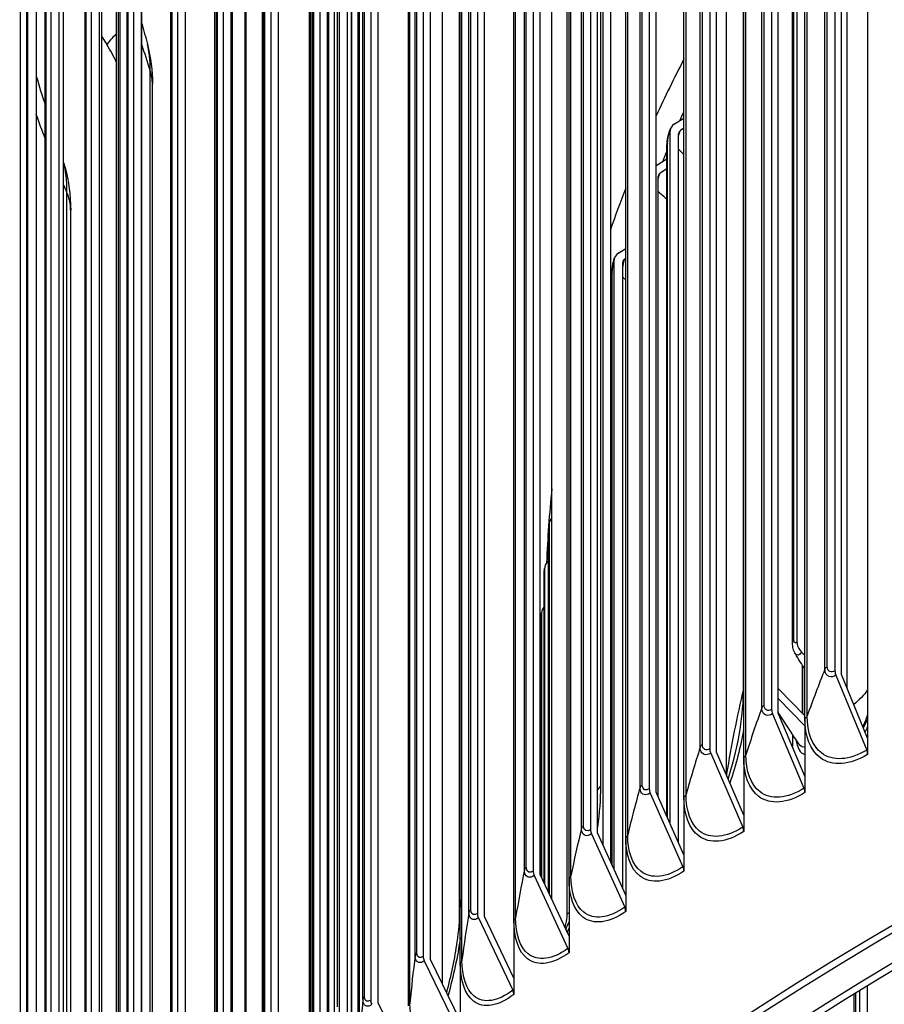
# Model space of a CAD drawing. Units: inches. Extents: x -62.5 to 34.4, y -12.5 to 43.5.
# Drawn here: x -45.5 to -43.1, y 31.1 to 33.8 of the extents above; entities that cross this region are included whole.
import ezdxf

# ---------------------------------------------------------------- set-up
doc = ezdxf.new("R2010")
doc.units = ezdxf.units.IN
doc.header["$MEASUREMENT"] = 0
doc.layers.add('Visible (ANSI)', color=7, linetype='Continuous')
doc.layers.add('Visible Narrow (ANSI)', color=7, linetype='Continuous')

msp = doc.modelspace()

# ---------------------------------------------------------------- linework, layer by layer
at = {"layer": 'Visible (ANSI)'}
for p, q in [((-43.14796, 36.25552), (-43.14796, 31.85482)), ((-43.23778, 36.17126), (-43.23778, 32.03979)), ((-43.21985, 32.02974), (-43.21985, 36.16121)), ((-43.41207, 36.06536), (-43.41207, 31.93389)), ((-43.39376, 31.92406), (-43.39376, 36.05553)), ((-43.32037, 31.90917), (-43.32037, 35.99165)), ((-43.58232, 35.95729), (-43.58232, 31.82582)), ((-43.56364, 31.81622), (-43.56364, 35.9477)), ((-43.48879, 31.80226), (-43.48879, 35.88474)), ((-43.74845, 35.84711), (-43.74845, 31.71564)), ((-43.72942, 31.70628), (-43.72942, 35.83775)), ((-43.65313, 31.69327), (-43.65313, 35.77575)), ((-43.9104, 35.73487), (-43.9104, 31.60339)), ((-43.89101, 31.59428), (-43.89101, 35.72575)), ((-43.87526, 31.55957), (-43.87526, 35.70808)), ((-43.85553, 35.65591), (-43.85553, 31.5161)), ((-43.81333, 31.58223), (-43.81333, 35.66471)), ((-44.06807, 35.62061), (-44.06807, 31.48914)), ((-44.04835, 31.48027), (-44.04835, 35.61174)), ((-43.96931, 31.46921), (-43.96931, 35.55169)), ((-44.2214, 35.50441), (-44.2214, 31.37293)), ((-44.20135, 31.36431), (-44.20135, 35.49579)), ((-44.12098, 31.35425), (-44.12098, 35.43674)), ((-44.37031, 35.3863), (-44.37031, 31.25483)), ((-44.34994, 31.24646), (-44.34994, 35.37793)), ((-44.26829, 31.23742), (-44.26829, 35.3199)), ((-44.51473, 35.26635), (-44.51473, 31.13488)), ((-44.49405, 31.12677), (-44.49405, 35.25824)), ((-44.41116, 31.11876), (-44.41116, 35.20125)), ((-44.6546, 35.14462), (-44.6546, 31.01315)), ((-44.63362, 31.0053), (-44.63362, 35.13677)), ((-44.60073, 30.94035), (-44.60073, 35.10256)), ((-44.54952, 30.99834), (-44.54952, 35.08082)), ((-44.57941, 35.05172), (-44.57941, 30.89824)), ((-44.78985, 35.02115), (-44.78985, 30.88968)), ((-44.76858, 30.8821), (-44.76858, 35.01357)), ((-44.68332, 30.87621), (-44.68332, 34.95869)), ((-44.80991, 30.83988), (-44.80991, 34.92236)), ((-44.92041, 34.89602), (-44.92041, 30.76455)), ((-44.89886, 30.75723), (-44.89886, 34.88871)), ((-44.93924, 30.7665), (-44.93924, 34.84898)), ((-44.01626, 31.41119), (-44.01626, 34.86769)), ((-44.81247, 30.75242), (-44.81247, 34.8349)), ((-45.04622, 34.76928), (-45.04622, 30.6378)), ((-45.0244, 30.63076), (-45.0244, 34.76224)), ((-44.2708, 31.34996), (-44.2708, 34.75175)), ((-45.06421, 30.63984), (-45.06421, 34.72233)), ((-44.89622, 34.73301), (-44.89622, 30.75223)), ((-45.16723, 34.64098), (-45.16723, 30.50951)), ((-45.14514, 30.50274), (-45.14514, 34.63422)), ((-45.18437, 30.51165), (-45.18437, 34.59413)), ((-44.61439, 31.10114), (-44.61439, 34.57125)), ((-45.28337, 34.51119), (-45.28337, 30.37972)), ((-45.26104, 30.37324), (-45.26104, 34.50471)), ((-45.29967, 30.38197), (-45.29967, 34.46445)), ((-45.20425, 30.27135), (-45.20425, 34.45397)), ((-45.14384, 30.50036), (-45.14384, 34.46075)), ((-45.39459, 34.37998), (-45.39459, 30.24851)), ((-45.37202, 30.2423), (-45.37202, 34.37378)), ((-45.41005, 30.25087), (-45.41005, 34.33336)), ((-45.2541, 30.3608), (-45.2541, 34.33066)), ((-44.56625, 30.87227), (-44.56625, 34.31989)), ((-45.47804, 30.11001), (-45.47804, 34.24148)), ((-45.35944, 30.22013), (-45.35944, 34.19922)), ((-45.45784, 30.07502), (-45.45784, 34.10747)), ((-43.3424, 34.09595), (-43.3424, 32.12003)), ((-45.45979, 30.0784), (-45.45979, 34.06649)), ((-45.43463, 34.06737), (-45.43463, 30.03481)), ((-43.35447, 32.11671), (-43.35447, 34.05589)), ((-44.85683, 30.67748), (-44.85683, 33.9907)), ((-45.21406, 30.45501), (-45.21406, 33.92512)), ((-44.94375, 30.61705), (-44.94375, 33.93466)), ((-45.2541, 33.78363), (-45.24025, 33.76187)), ((-45.11499, 30.44764), (-45.11499, 33.65268)), ((-43.67878, 33.54383), (-43.65313, 33.55923)), ((-43.692, 33.52075), (-43.692, 31.62186)), ((-43.66797, 31.56765), (-43.66797, 33.51676)), ((-43.65313, 33.53174), (-43.66268, 33.526)), ((-43.69994, 31.63977), (-43.69994, 33.48287)), ((-43.72942, 33.42959), (-43.69994, 33.44758)), ((-43.69994, 33.42008), (-43.71848, 33.40877)), ((-43.72381, 31.69363), (-43.72381, 33.39946)), ((-45.33992, 30.18573), (-45.33992, 33.30688)), ((-43.83233, 33.18941), (-43.81333, 33.20138)), ((-43.84579, 33.16579), (-43.84579, 31.49463)), ((-43.81333, 33.17388), (-43.81595, 33.17223)), ((-43.82134, 31.44077), (-43.82134, 33.16278)), ((-43.85147, 31.50716), (-43.85147, 33.12936)), ((-43.85553, 33.08185), (-43.85147, 33.08445)), ((-43.85147, 33.05696), (-43.85553, 33.05436)), ((-44.02405, 32.44174), (-44.02405, 31.42796)), ((-44.02577, 31.43167), (-44.02577, 32.40845)), ((-44.0368, 32.31998), (-44.0368, 31.45541)), ((-44.03794, 31.45785), (-44.03794, 32.28724)), ((-44.04468, 32.19808), (-44.04468, 31.47236)), ((-44.04525, 31.4736), (-44.04525, 32.16591)), ((-43.3297, 32.0917), (-43.32037, 32.082)), ((-44.04767, 32.07611), (-44.04767, 31.47882)), ((-44.04771, 31.47889), (-44.04771, 32.0445)), ((-43.32167, 31.91784), (-43.32167, 32.04581)), ((-43.23518, 32.02773), (-43.15057, 31.82187)), ((-43.14796, 31.85482), (-43.21985, 32.02974)), ((-43.32037, 31.91652), (-43.39307, 31.99039)), ((-43.39376, 31.9636), (-43.32037, 31.88902)), ((-43.4094, 31.92186), (-43.32303, 31.71707)), ((-43.32037, 31.75006), (-43.39376, 31.92406)), ((-43.39111, 31.91778), (-43.39111, 31.9212)), ((-43.32037, 31.90917), (-43.32037, 31.75006)), ((-43.35508, 31.86599), (-43.35508, 31.83235)), ((-43.14796, 31.85482), (-43.14796, 31.80981)), ((-43.5796, 31.81382), (-43.4915, 31.61013)), ((-43.48879, 31.64316), (-43.56364, 31.81622)), ((-43.48879, 31.80226), (-43.48879, 31.64316)), ((-43.52876, 31.7516), (-43.52876, 31.7516)), ((-43.32037, 31.75006), (-43.32037, 31.70504)), ((-43.74568, 31.70367), (-43.6559, 31.5011)), ((-43.65313, 31.53416), (-43.72942, 31.70628)), ((-43.65313, 31.69327), (-43.65313, 31.53416)), ((-43.48879, 31.64316), (-43.48879, 31.59814)), ((-43.81333, 31.42313), (-43.89101, 31.59428)), ((-43.90758, 31.59146), (-43.81615, 31.39003)), ((-43.81333, 31.58223), (-43.81333, 31.42313)), ((-43.65313, 31.53416), (-43.65313, 31.48914)), ((-44.0652, 31.47725), (-43.97218, 31.27698)), ((-43.96931, 31.3101), (-44.04835, 31.48027)), ((-43.96931, 31.46921), (-43.96931, 31.3101)), ((-43.81333, 31.42313), (-43.81333, 31.37811)), ((-44.21848, 31.36108), (-44.1239, 31.16199)), ((-44.12098, 31.19515), (-44.20135, 31.36431)), ((-44.12098, 31.35425), (-44.12098, 31.19515)), ((-43.96931, 31.3101), (-43.96931, 31.26508)), ((-44.36735, 31.24301), (-44.27126, 31.04512)), ((-44.26829, 31.07832), (-44.34994, 31.24646)), ((-44.26829, 31.23742), (-44.26829, 31.07832)), ((-44.12098, 31.19515), (-44.12098, 31.15013)), ((-43.14816, 29.8873), (-43.14816, 31.17418)), ((-43.1846, 29.88935), (-43.1846, 31.1518)), ((-43.17077, 31.16032), (-43.17077, 29.89346)), ((-44.41116, 30.95966), (-44.49405, 31.12677))]:
    msp.add_line(p, q, dxfattribs=at)
for centre, major_axis, ratio, start_param, end_param in [((-34.89771, 31.68652), (-11.53094, 0), 0.5773503, 3.4074199, 6.0149718), ((-34.89771, 26.67408), (-11.375, 0), 0.5773503, 2.594281, 7.0651956), ((-34.89771, 26.67408), (-11.35, 0), 0.5773503, 2.594281, 7.0587181), ((-45.49188, 33.67484), (0.26638, -0.18472), 0.7580054, 0.8785361, 1.0645676), ((-43.65193, 33.5141), (-0.03733, 0.01857), 0.7847555, 5.8187617, 6.6554601), ((-43.65193, 33.5141), (-0.01495, 0.00744), 0.7847555, 5.8187617, 6.6554601), ((-43.70767, 33.39701), (-0.0152, 0.00691), 0.7897517, 5.7911519, 6.6278504), ((-43.80501, 33.16077), (-0.0391, 0.01447), 0.7984783, 5.7337742, 6.5704726), ((-43.80501, 33.16077), (-0.01566, 0.00579), 0.7984783, 5.7337742, 6.5704726), ((-43.98247, 32.44001), (-0.04137, 0.00516), 0.8143856, 5.7624027, 6.3844659), ((-43.99516, 32.3188), (-0.04154, 0.00352), 0.8155233, 5.6072542, 6.3521082), ((-44.003, 32.19746), (-0.04165, 0.00186), 0.8162261, 5.742893, 6.3195686), ((-43.30393, 32.11077), (0.03379, -0.02442), 0.7535592, 3.6401788, 4.4768773), ((-44.00598, 32.07604), (-0.04169, 0.00019), 0.8164937, 5.9440827, 6.2869324), ((-43.21985, 32.02974), (0.01278, -0.02149), 0.5857658, 3.91954, 4.4656572), ((-43.38265, 31.99816), (-0.01383, 0.00935), 0.7606164, 1.2503061, 1.3116308), ((-43.39376, 31.92406), (0.01319, -0.02124), 0.5980066, 3.9080892, 4.4542065), ((-43.56364, 31.81622), (0.01361, -0.02097), 0.6099641, 3.8961382, 4.4422554), ((-43.1659, 31.81986), (0.01278, -0.02149), 0.5857658, 0.7779473, 1.3240646), ((-43.72942, 31.70628), (0.01403, -0.02069), 0.6216326, 3.8836706, 4.4297878), ((-43.33868, 31.71487), (0.01319, -0.02124), 0.5980066, 0.7664966, 1.3126138), ((-43.89101, 31.59428), (0.01446, -0.0204), 0.6330067, 3.8706697, 4.4167869), ((-43.50746, 31.60773), (0.01361, -0.02097), 0.6099641, 0.7545456, 1.3006628), ((-44.04835, 31.48027), (0.01488, -0.02009), 0.6440809, 3.8571187, 4.4032359), ((-43.67217, 31.4985), (0.01403, -0.02069), 0.6216326, 0.7420779, 1.2881952), ((-43.83271, 31.38722), (0.01445, -0.0204), 0.6330067, 0.729077, 1.2751943), ((-34.89771, 26.67408), (-11.5, 0), 0.5773503, 5.4995324, 7.0980893), ((-44.20135, 31.36431), (0.01532, -0.01976), 0.6548499, 3.8430006, 4.3891178), ((-34.89771, 26.67408), (-11.475, 0), 0.5773503, 5.4995324, 7.0914395), ((-43.98903, 31.27396), (0.01488, -0.02009), 0.6440809, 0.715526, 1.2616433), ((-44.34994, 31.24646), (0.01575, -0.01941), 0.6653088, 3.8282982, 4.3744154), ((-44.14103, 31.15875), (0.01532, -0.01976), 0.6548499, 0.7014079, 1.2475251), ((-44.49405, 31.12677), (0.01619, -0.01905), 0.6754525, 3.8129947, 4.3591119)]:
    msp.add_ellipse(centre, major_axis=major_axis, ratio=ratio, start_param=start_param, end_param=end_param, dxfattribs=at)
for points, knots in [([(-46.42406, 32.31325), (-46.39272, 32.96), (-46.19955, 33.60329), (-45.47192, 34.89442), (-44.90225, 35.53492), (-43.71821, 36.46671), (-43.19833, 36.79975), (-42.62691, 37.09921)], [2.39641697, 2.39641697, 2.39641697, 2.39641697, 2.68301962, 2.68301962, 3.0014029, 3.0014029, 3.20220092, 3.20220092, 3.20220092, 3.20220092]), ([(-43.69994, 33.48287), (-43.69994, 33.48629), (-43.69976, 33.48982), (-43.69888, 33.49923), (-43.6979, 33.50536), (-43.69556, 33.51565), (-43.69432, 33.52005), (-43.6918, 33.5271), (-43.69062, 33.52993), (-43.68926, 33.53267)], [0, 0, 0, 0, 0.02798913, 0.02798913, 0.0734773, 0.0734773, 0.10968079, 0.10968079, 0.13552809, 0.13552809, 0.13552809, 0.13552809]), ([(-45.35944, 33.43747), (-45.3476, 33.40049), (-45.3415, 33.3618), (-45.34001, 33.31798), (-45.33992, 33.31244), (-45.33992, 33.30688)], [0.00942258, 0.00942258, 0.00942258, 0.00942258, 0.30865341, 0.30865341, 0.35196002, 0.35196002, 0.35196002, 0.35196002]), ([(-43.85147, 33.12936), (-43.85147, 33.13221), (-43.85137, 33.13517), (-43.85084, 33.1432), (-43.85024, 33.1485), (-43.84881, 33.15756), (-43.84804, 33.1615), (-43.84628, 33.16869), (-43.84531, 33.172), (-43.84412, 33.17523)], [0, 0, 0, 0, 0.02373209, 0.02373209, 0.06292045, 0.06292045, 0.09446116, 0.09446116, 0.12450436, 0.12450436, 0.12450436, 0.12450436]), ([(-44.02577, 32.40845), (-44.02577, 32.41147), (-44.02572, 32.41485), (-44.02553, 32.42134), (-44.0254, 32.42453), (-44.0251, 32.43047), (-44.02492, 32.43331), (-44.02452, 32.43872), (-44.02428, 32.4413), (-44.02396, 32.44417), (-44.0239, 32.44467), (-44.02384, 32.44517)], [0, 0, 0, 0, 0.02667798, 0.02667798, 0.05028085, 0.05028085, 0.07264977, 0.07264977, 0.09646661, 0.09646661, 0.10162147, 0.10162147, 0.10162147, 0.10162147]), ([(-44.03794, 32.28724), (-44.03794, 32.28987), (-44.03791, 32.29282), (-44.0378, 32.29864), (-44.03773, 32.30156), (-44.03755, 32.30712), (-44.03744, 32.30982), (-44.0372, 32.31491), (-44.03707, 32.31733), (-44.03685, 32.32048), (-44.03678, 32.32142), (-44.0367, 32.32232)], [0, 0, 0, 0, 0.023616222, 0.023616222, 0.045325212, 0.045325212, 0.066261054, 0.066261054, 0.088022296, 0.088022296, 0.097852757, 0.097852757, 0.097852757, 0.097852757]), ([(-44.04525, 32.16591), (-44.04525, 32.16818), (-44.04524, 32.17075), (-44.04519, 32.17592), (-44.04516, 32.17858), (-44.04508, 32.18373), (-44.04504, 32.18629), (-44.04493, 32.19109), (-44.04486, 32.19339), (-44.04475, 32.19683), (-44.0447, 32.19813), (-44.04465, 32.19932)], [0, 0, 0, 0, 0.020823199, 0.020823199, 0.040650504, 0.040650504, 0.06019409, 0.06019409, 0.080220083, 0.080220083, 0.094114626, 0.094114626, 0.094114626, 0.094114626]), ([(-43.34678, 32.08663), (-43.34942, 32.09094), (-43.35133, 32.09567), (-43.35391, 32.10575), (-43.35447, 32.1112), (-43.35447, 32.11671)], [0, 0, 0, 0, 0.039588627, 0.039588627, 0.083853278, 0.083853278, 0.083853278, 0.083853278]), ([(-44.30574, 31.15544), (-44.29288, 31.20282), (-44.28304, 31.25005), (-44.27266, 31.32462), (-44.27004, 31.35367), (-44.26899, 31.38125)], [1.48482581, 1.48482581, 1.48482581, 1.48482581, 1.86626656, 1.86626656, 2.12068791, 2.12068791, 2.12068791, 2.12068791])]:
    msp.add_open_spline(points, degree=3, knots=knots, dxfattribs=at)
for points in [[(-45.14384, 33.82029), (-45.13897, 33.80134), (-45.13399, 33.78223), (-45.12888, 33.76297)], [(-45.12888, 33.76297), (-45.11934, 33.72698), (-45.11499, 33.68968), (-45.11499, 33.65268)], [(-45.43463, 33.6751), (-45.42666, 33.64863), (-45.41847, 33.62189), (-45.41005, 33.5949)], [(-43.66408, 33.55265), (-43.66047, 33.56089), (-43.65682, 33.56913), (-43.65313, 33.57736)], [(-43.71076, 33.44098), (-43.7072, 33.44994), (-43.70359, 33.4589), (-43.69994, 33.46786)], [(-43.32037, 32.04371), (-43.32923, 32.05804), (-43.33804, 32.07234), (-43.34678, 32.08663)], [(-44.04771, 32.04451), (-44.04771, 32.05413), (-44.04771, 32.06918), (-44.04767, 32.07611)], [(-43.3375, 31.8393), (-43.35646, 31.86801), (-43.37522, 31.89667), (-43.39376, 31.92528)], [(-43.53167, 31.7423), (-43.53068, 31.7454), (-43.52971, 31.7485), (-43.52876, 31.7516)], [(-43.97802, 31.32885), (-43.97505, 31.33592), (-43.97214, 31.34303), (-43.96931, 31.35015)]]:
    msp.add_open_spline(points, degree=3, dxfattribs=at)
at = {"layer": 'Visible Narrow (ANSI)'}
for p, q in [((-43.26542, 32.04478), (-43.26542, 36.12726)), ((-43.25891, 32.05169), (-43.25891, 36.13418)), ((-43.43896, 31.93853), (-43.43896, 36.02101)), ((-43.43271, 31.94553), (-43.43271, 36.02801)), ((-43.31417, 31.91609), (-43.31417, 35.99857)), ((-43.60845, 31.83013), (-43.60845, 35.91261)), ((-43.60247, 31.8372), (-43.60247, 35.91969)), ((-43.48285, 31.80926), (-43.48285, 35.89175)), ((-43.77382, 31.71962), (-43.77382, 35.80211)), ((-43.76811, 31.72677), (-43.76811, 35.80925)), ((-43.64746, 31.70034), (-43.64746, 35.78282)), ((-43.93498, 31.60706), (-43.93498, 35.68955)), ((-43.92954, 31.61428), (-43.92954, 35.69677)), ((-43.80793, 31.58937), (-43.80793, 35.67186)), ((-44.09187, 31.49251), (-44.09187, 35.57499)), ((-44.0867, 31.49979), (-44.0867, 35.58228)), ((-43.96418, 31.47642), (-43.96418, 35.5589)), ((-44.2395, 31.38336), (-44.2395, 35.46584)), ((-44.24439, 31.37601), (-44.24439, 35.45849)), ((-44.11613, 31.36153), (-44.11613, 35.44401)), ((-43.48941, 31.99149), (-43.48941, 35.4616)), ((-43.20464, 31.99273), (-43.20464, 35.40461)), ((-44.39249, 31.25762), (-44.39249, 35.3401)), ((-44.38788, 31.26503), (-44.38788, 35.34751)), ((-44.26371, 31.24475), (-44.26371, 35.32724)), ((-44.53176, 31.14486), (-44.53176, 35.22734)), ((-43.53588, 31.75654), (-43.53588, 35.22665)), ((-44.53609, 31.1374), (-44.53609, 35.21988)), ((-44.40686, 31.12615), (-44.40686, 35.20864)), ((-43.88274, 35.19221), (-43.88274, 31.7221)), ((-44.67513, 31.0154), (-44.67513, 35.09788)), ((-44.67108, 31.02291), (-44.67108, 35.1054)), ((-44.5455, 31.00578), (-44.5455, 35.08826)), ((-44.80577, 30.89925), (-44.80577, 34.98173)), ((-44.80953, 30.89168), (-44.80953, 34.97417)), ((-44.67957, 30.8837), (-44.67957, 34.96618)), ((-44.26845, 31.40925), (-44.26845, 34.87936)), ((-44.93576, 30.77392), (-44.93576, 34.8564)), ((-43.97442, 31.37102), (-43.97442, 34.84113)), ((-45.061, 30.64698), (-45.061, 34.72947)), ((-45.18142, 30.51851), (-45.18142, 34.60099)), ((-44.60709, 34.58625), (-44.60709, 31.11614)), ((-44.31708, 31.1788), (-44.31708, 34.5416)), ((-45.29698, 30.38855), (-45.29698, 34.47103)), ((-45.14399, 30.50064), (-45.14399, 34.46301)), ((-45.4076, 30.25716), (-45.4076, 34.33965)), ((-45.25435, 30.36124), (-45.25435, 34.33355)), ((-44.56722, 30.87418), (-44.56722, 34.33492)), ((-44.63013, 30.9984), (-44.63013, 34.23145)), ((-45.35981, 30.22078), (-45.35981, 34.20273)), ((-45.4603, 30.07929), (-45.4603, 34.07063)), ((-43.3512, 32.12619), (-43.3512, 34.06537)), ((-44.8598, 30.68313), (-44.8598, 34.017)), ((-45.2094, 33.93728), (-45.2094, 30.46717)), ((-45.12106, 30.45873), (-45.12106, 33.69011)), ((-43.6983, 31.63607), (-43.6983, 33.48966)), ((-45.35016, 30.20378), (-45.35016, 33.35528)), ((-43.85055, 31.50512), (-43.85055, 33.13448)), ((-44.02567, 31.43144), (-44.02567, 32.41017)), ((-44.03789, 31.45775), (-44.03789, 32.28839)), ((-44.04524, 31.47357), (-44.04524, 32.16648)), ((-43.32738, 31.92364), (-43.32738, 32.05505)), ((-44.04771, 31.47889), (-44.04771, 32.04451)), ((-43.18053, 29.89987), (-43.18053, 31.15431))]:
    msp.add_line(p, q, dxfattribs=at)
for centre, major_axis, start_param, end_param in [((-34.89771, 32.12387), (-11.53094, 0), 3.1685281, 6.254719), ((-34.89771, 32.21625), (-9.13584, 0), 5.9935927, 6.0244351), ((-34.89771, 32.21625), (-9.13584, 0), 6.0631763, 6.0854533), ((-34.89771, 32.21625), (-9.13584, 0), 6.2216602, 6.2603027)]:
    msp.add_ellipse(centre, major_axis=major_axis, ratio=0.5773503, start_param=start_param, end_param=end_param, dxfattribs=at)
for points in [[(-45.21407, 33.79076), (-45.22263, 33.78423), (-45.23147, 33.77453), (-45.24025, 33.76187)], [(-45.12106, 33.69011), (-45.12889, 33.71412), (-45.13649, 33.73821), (-45.14384, 33.76238)], [(-45.12106, 33.69011), (-45.12106, 33.71866), (-45.12387, 33.74334), (-45.12902, 33.7627)], [(-45.11505, 33.65269), (-45.11503, 33.6652), (-45.11702, 33.67774), (-45.12106, 33.69011)], [(-45.41005, 33.50328), (-45.41844, 33.52529), (-45.42664, 33.54736), (-45.43463, 33.56951)], [(-43.6983, 33.48966), (-43.6983, 33.49928), (-43.69532, 33.51409), (-43.692, 33.52075)], [(-43.6983, 33.48966), (-43.69939, 33.48745), (-43.69991, 33.48516), (-43.6999, 33.48287)], [(-43.65313, 33.45994), (-43.65809, 33.46453), (-43.66304, 33.46912), (-43.66797, 33.47373)], [(-45.35016, 33.35528), (-45.35016, 33.38874), (-45.35352, 33.41677), (-45.35955, 33.43707)], [(-45.35016, 33.35528), (-45.35328, 33.36255), (-45.35637, 33.36983), (-45.35944, 33.37711)], [(-45.34001, 33.30689), (-45.33999, 33.32312), (-45.34337, 33.3394), (-45.35016, 33.35528)], [(-43.69994, 33.33627), (-43.70792, 33.34326), (-43.71588, 33.35028), (-43.72381, 33.35731)], [(-43.85055, 33.13448), (-43.85055, 33.1441), (-43.84829, 33.15902), (-43.84579, 33.16579)], [(-43.85055, 33.13448), (-43.85116, 33.1328), (-43.85146, 33.13108), (-43.85144, 33.12936)], [(-43.81333, 33.11576), (-43.816, 33.1179), (-43.81867, 33.12004), (-43.82134, 33.12218)], [(-43.85147, 32.99483), (-43.85283, 32.99586), (-43.85418, 32.99689), (-43.85553, 32.99792)], [(-44.02567, 32.41017), (-44.02567, 32.41979), (-44.02491, 32.43483), (-44.02405, 32.44174)], [(-44.02567, 32.41017), (-44.02574, 32.4096), (-44.02577, 32.40903), (-44.02577, 32.40845)], [(-44.03789, 32.28839), (-44.03789, 32.29801), (-44.03739, 32.31306), (-44.0368, 32.31998)], [(-44.03789, 32.28839), (-44.03792, 32.28801), (-44.03793, 32.28763), (-44.03793, 32.28724)], [(-44.04524, 32.16648), (-44.04524, 32.1761), (-44.04498, 32.19115), (-44.04468, 32.19808)], [(-44.04524, 32.16648), (-44.04524, 32.16629), (-44.04525, 32.1661), (-44.04525, 32.16591)], [(-43.3512, 32.12619), (-43.35335, 32.12319), (-43.35442, 32.11995), (-43.35442, 32.11671)], [(-43.3424, 32.12003), (-43.34702, 32.11364), (-43.3512, 32.11657), (-43.3512, 32.12619)], [(-43.3297, 32.0917), (-43.33642, 32.0824), (-43.34289, 32.08085), (-43.34674, 32.08679)], [(-43.26542, 32.04478), (-43.28253, 32.00182), (-43.29878, 31.95893), (-43.31417, 31.91609)], [(-43.25891, 32.05169), (-43.26211, 32.04978), (-43.26439, 32.04736), (-43.26542, 32.04478)], [(-43.48941, 31.99149), (-43.5077, 31.91281), (-43.52317, 31.83448), (-43.53588, 31.75654)], [(-43.48878, 31.99357), (-43.48904, 31.99288), (-43.48924, 31.99219), (-43.48941, 31.99149)], [(-43.14803, 31.98743), (-43.15792, 31.97335), (-43.17074, 31.96), (-43.18618, 31.94777)], [(-43.43896, 31.93853), (-43.45444, 31.89537), (-43.46907, 31.85228), (-43.48285, 31.80926)], [(-43.43271, 31.94553), (-43.43584, 31.94358), (-43.43803, 31.94113), (-43.43896, 31.93853)], [(-43.31417, 31.91609), (-43.3151, 31.91352), (-43.31727, 31.91109), (-43.32037, 31.90917)], [(-43.16075, 31.8859), (-43.15605, 31.89682), (-43.1518, 31.90786), (-43.14805, 31.91892)], [(-43.15959, 31.88284), (-43.15567, 31.89065), (-43.15185, 31.89849), (-43.14812, 31.90637)], [(-43.48898, 31.88074), (-43.49733, 31.83197), (-43.51014, 31.78152), (-43.52694, 31.73106)], [(-43.14797, 31.88647), (-43.15033, 31.88173), (-43.15272, 31.87701), (-43.15515, 31.8723)], [(-43.3203, 31.83067), (-43.32698, 31.82951), (-43.33287, 31.83233), (-43.3375, 31.83931)], [(-43.60845, 31.83013), (-43.62231, 31.78679), (-43.63531, 31.74352), (-43.64746, 31.70034)], [(-43.60247, 31.8372), (-43.60553, 31.83521), (-43.60762, 31.83273), (-43.60845, 31.83013)], [(-43.48285, 31.80926), (-43.48368, 31.80668), (-43.48576, 31.80423), (-43.48879, 31.80226)], [(-43.53588, 31.75654), (-43.53605, 31.75548), (-43.53624, 31.75441), (-43.53645, 31.75335)], [(-43.53591, 31.75212), (-43.53589, 31.7536), (-43.53588, 31.75507), (-43.53588, 31.75654)], [(-43.88274, 31.7221), (-43.88274, 31.68671), (-43.88563, 31.64922), (-43.89117, 31.61049)], [(-43.88274, 31.7221), (-43.88643, 31.71936), (-43.88923, 31.71623), (-43.891, 31.71292)], [(-43.77382, 31.71962), (-43.78604, 31.67612), (-43.79741, 31.6327), (-43.80793, 31.58937)], [(-43.76811, 31.72677), (-43.77109, 31.72474), (-43.77309, 31.72224), (-43.77382, 31.71962)], [(-43.64746, 31.70034), (-43.6482, 31.69774), (-43.65018, 31.69527), (-43.65313, 31.69327)], [(-43.93498, 31.60706), (-43.94556, 31.56342), (-43.95529, 31.51986), (-43.96418, 31.47642)], [(-43.92954, 31.61428), (-43.93244, 31.61222), (-43.93435, 31.60969), (-43.93498, 31.60706)], [(-43.80793, 31.58937), (-43.80856, 31.58677), (-43.81045, 31.58427), (-43.81333, 31.58223)], [(-44.09187, 31.49251), (-44.10079, 31.44874), (-44.10888, 31.40507), (-44.11613, 31.36153)], [(-44.0867, 31.49979), (-44.08952, 31.49769), (-44.09133, 31.49514), (-44.09187, 31.49251)], [(-43.96418, 31.47642), (-43.96471, 31.47381), (-43.96651, 31.47128), (-43.96931, 31.46921)], [(-44.26845, 31.40925), (-44.269, 31.39429), (-44.26945, 31.37935), (-44.26981, 31.36444)], [(-44.26899, 31.38124), (-44.26863, 31.39072), (-44.26845, 31.40006), (-44.26845, 31.40925)], [(-44.26829, 31.411), (-44.26838, 31.41042), (-44.26843, 31.40983), (-44.26845, 31.40925)], [(-44.2395, 31.38336), (-44.24224, 31.38122), (-44.24396, 31.37865), (-44.24439, 31.37601)], [(-44.24439, 31.37601), (-44.25167, 31.33213), (-44.25811, 31.28838), (-44.26371, 31.24475)], [(-44.11613, 31.36153), (-44.11656, 31.35891), (-44.11826, 31.35636), (-44.12098, 31.35425)], [(-43.96931, 31.37536), (-43.97098, 31.3739), (-43.97268, 31.37245), (-43.97442, 31.37102)], [(-43.96931, 31.33289), (-43.97097, 31.3289), (-43.97264, 31.32492), (-43.97434, 31.32094)], [(-44.26845, 31.30568), (-44.27559, 31.25451), (-44.28694, 31.20115), (-44.30201, 31.14749)], [(-44.39249, 31.25762), (-44.39811, 31.21366), (-44.4029, 31.16984), (-44.40686, 31.12615)], [(-44.38788, 31.26503), (-44.39054, 31.26285), (-44.39215, 31.26026), (-44.39249, 31.25762)], [(-44.26371, 31.24475), (-44.26405, 31.24213), (-44.26565, 31.23956), (-44.26829, 31.23742)], [(-44.53609, 31.1374), (-44.54006, 31.09338), (-44.54319, 31.04951), (-44.5455, 31.00578)], [(-44.53176, 31.14486), (-44.53434, 31.14266), (-44.53586, 31.14004), (-44.53609, 31.1374)], [(-44.40686, 31.12615), (-44.4071, 31.12353), (-44.4086, 31.12094), (-44.41116, 31.11876)]]:
    msp.add_open_spline(points, degree=3, dxfattribs=at)
for points, knots in [([(-43.66793, 33.51071), (-43.66688, 33.51491), (-43.6657, 33.51878), (-43.66444, 33.52199), (-43.66386, 33.52347), (-43.66327, 33.52481), (-43.66268, 33.526)], [2.56684047, 2.56684047, 2.56684047, 2.56684047, 2.96030559, 2.96030559, 2.96030559, 3.14159265, 3.14159265, 3.14159265, 3.14159265]), ([(-43.72376, 33.39135), (-43.72269, 33.39636), (-43.72144, 33.40099), (-43.7201, 33.40474), (-43.71957, 33.40622), (-43.71902, 33.40758), (-43.71848, 33.40877)], [2.5036907, 2.5036907, 2.5036907, 2.5036907, 2.96030559, 2.96030559, 2.96030559, 3.14159265, 3.14159265, 3.14159265, 3.14159265]), ([(-43.82129, 33.14842), (-43.82023, 33.15579), (-43.81883, 33.16286), (-43.81728, 33.16816), (-43.81684, 33.16966), (-43.8164, 33.17103), (-43.81595, 33.17223)], [2.3185417, 2.3185417, 2.3185417, 2.3185417, 2.96030559, 2.96030559, 2.96030559, 3.14159265, 3.14159265, 3.14159265, 3.14159265]), ([(-43.23518, 32.02773), (-43.2485, 32.0198), (-43.26116, 32.02364), (-43.26447, 32.03662), (-43.2651, 32.03909), (-43.26542, 32.04184), (-43.26542, 32.04478)], [1.5707963, 1.5707963, 1.5707963, 1.5707963, 2.8902216, 2.8902216, 2.8902216, 3.1415927, 3.1415927, 3.1415927, 3.1415927]), ([(-43.23778, 32.03979), (-43.24796, 32.03374), (-43.25745, 32.03777), (-43.25874, 32.04869), (-43.25885, 32.04965), (-43.25891, 32.05065), (-43.25891, 32.05169)], [1.5707963, 1.5707963, 1.5707963, 1.5707963, 3.0142956, 3.0142956, 3.0142956, 3.1415927, 3.1415927, 3.1415927, 3.1415927]), ([(-43.52892, 31.75162), (-43.51568, 31.79449), (-43.5055, 31.83714), (-43.49888, 31.87845), (-43.49259, 31.91765), (-43.48941, 31.95563), (-43.48941, 31.99149)], [2.68865488, 2.68865488, 2.68865488, 2.68865488, 2.92109994, 2.92109994, 2.92109994, 3.14159265, 3.14159265, 3.14159265, 3.14159265]), ([(-43.4094, 31.92186), (-43.42243, 31.91377), (-43.4348, 31.91745), (-43.43803, 31.93038), (-43.43864, 31.93284), (-43.43896, 31.93559), (-43.43896, 31.93853)], [1.5707963, 1.5707963, 1.5707963, 1.5707963, 2.8902216, 2.8902216, 2.8902216, 3.1415927, 3.1415927, 3.1415927, 3.1415927]), ([(-43.41207, 31.93389), (-43.42201, 31.92771), (-43.43129, 31.93162), (-43.43254, 31.94252), (-43.43266, 31.94348), (-43.43271, 31.94449), (-43.43271, 31.94553)], [1.5707963, 1.5707963, 1.5707963, 1.5707963, 3.0142956, 3.0142956, 3.0142956, 3.1415927, 3.1415927, 3.1415927, 3.1415927]), ([(-43.14796, 31.80981), (-43.19741, 31.78041), (-43.24588, 31.77695), (-43.27793, 31.80076), (-43.30507, 31.82092), (-43.32037, 31.86017), (-43.32037, 31.90917)], [1.5707963, 1.5707963, 1.5707963, 1.5707963, 2.4214586, 2.4214586, 2.4214586, 3.1415927, 3.1415927, 3.1415927, 3.1415927]), ([(-43.15057, 31.82187), (-43.19809, 31.79362), (-43.24467, 31.79067), (-43.2751, 31.81422), (-43.30012, 31.83359), (-43.31417, 31.87037), (-43.31417, 31.91609)], [1.5707963, 1.5707963, 1.5707963, 1.5707963, 2.4328523, 2.4328523, 2.4328523, 3.1415927, 3.1415927, 3.1415927, 3.1415927]), ([(-43.34512, 31.85118), (-43.34111, 31.82799), (-43.33336, 31.81339), (-43.32276, 31.81074), (-43.32198, 31.81054), (-43.32118, 31.81041), (-43.32037, 31.81034)], [-2.83520017, -2.83520017, -2.83520017, -2.83520017, -2.22752728, -2.22752728, -2.22752728, -2.1826145, -2.1826145, -2.1826145, -2.1826145]), ([(-43.5796, 31.81382), (-43.59232, 31.80557), (-43.6044, 31.8091), (-43.60755, 31.82199), (-43.60815, 31.82445), (-43.60845, 31.82719), (-43.60845, 31.83013)], [1.5707963, 1.5707963, 1.5707963, 1.5707963, 2.8902216, 2.8902216, 2.8902216, 3.1415927, 3.1415927, 3.1415927, 3.1415927]), ([(-43.58232, 31.82582), (-43.59203, 31.81952), (-43.60108, 31.82331), (-43.60231, 31.8342), (-43.60242, 31.83516), (-43.60247, 31.83616), (-43.60247, 31.8372)], [1.5707963, 1.5707963, 1.5707963, 1.5707963, 3.0142956, 3.0142956, 3.0142956, 3.1415927, 3.1415927, 3.1415927, 3.1415927]), ([(-43.32037, 31.70504), (-43.36869, 31.67503), (-43.41604, 31.67097), (-43.44735, 31.69438), (-43.47385, 31.71421), (-43.48879, 31.75326), (-43.48879, 31.80226)], [1.5707963, 1.5707963, 1.5707963, 1.5707963, 2.4214586, 2.4214586, 2.4214586, 3.1415927, 3.1415927, 3.1415927, 3.1415927]), ([(-43.32303, 31.71707), (-43.36948, 31.68823), (-43.41498, 31.68471), (-43.4447, 31.70788), (-43.46913, 31.72693), (-43.48285, 31.76354), (-43.48285, 31.80926)], [1.5707963, 1.5707963, 1.5707963, 1.5707963, 2.4328523, 2.4328523, 2.4328523, 3.1415927, 3.1415927, 3.1415927, 3.1415927]), ([(-43.74568, 31.70367), (-43.75809, 31.69527), (-43.76987, 31.69864), (-43.77294, 31.7115), (-43.77352, 31.71394), (-43.77382, 31.71668), (-43.77382, 31.71962)], [1.5707963, 1.5707963, 1.5707963, 1.5707963, 2.8902216, 2.8902216, 2.8902216, 3.1415927, 3.1415927, 3.1415927, 3.1415927]), ([(-43.74845, 31.71564), (-43.75792, 31.70921), (-43.76675, 31.71289), (-43.76795, 31.72377), (-43.76806, 31.72473), (-43.76811, 31.72573), (-43.76811, 31.72677)], [1.5707963, 1.5707963, 1.5707963, 1.5707963, 3.0142956, 3.0142956, 3.0142956, 3.1415927, 3.1415927, 3.1415927, 3.1415927]), ([(-43.48879, 31.59814), (-43.53597, 31.56753), (-43.58217, 31.56287), (-43.61271, 31.5859), (-43.63857, 31.6054), (-43.65313, 31.64427), (-43.65313, 31.69327)], [1.5707963, 1.5707963, 1.5707963, 1.5707963, 2.4214586, 2.4214586, 2.4214586, 3.1415927, 3.1415927, 3.1415927, 3.1415927]), ([(-43.4915, 31.61013), (-43.53685, 31.58071), (-43.58125, 31.57663), (-43.61024, 31.59943), (-43.63408, 31.61818), (-43.64746, 31.65462), (-43.64746, 31.70034)], [1.5707963, 1.5707963, 1.5707963, 1.5707963, 2.4328523, 2.4328523, 2.4328523, 3.1415927, 3.1415927, 3.1415927, 3.1415927]), ([(-43.90758, 31.59146), (-43.91966, 31.5829), (-43.93113, 31.58613), (-43.93412, 31.59895), (-43.93469, 31.60139), (-43.93498, 31.60412), (-43.93498, 31.60706)], [1.5707963, 1.5707963, 1.5707963, 1.5707963, 2.8902216, 2.8902216, 2.8902216, 3.1415927, 3.1415927, 3.1415927, 3.1415927]), ([(-43.9104, 31.60339), (-43.91962, 31.59685), (-43.92822, 31.60042), (-43.92939, 31.61128), (-43.92949, 31.61224), (-43.92954, 31.61324), (-43.92954, 31.61428)], [1.5707963, 1.5707963, 1.5707963, 1.5707963, 3.0142956, 3.0142956, 3.0142956, 3.1415927, 3.1415927, 3.1415927, 3.1415927]), ([(-43.65313, 31.48914), (-43.69915, 31.45794), (-43.74419, 31.45272), (-43.77395, 31.47537), (-43.79914, 31.49454), (-43.81333, 31.53323), (-43.81333, 31.58223)], [1.5707963, 1.5707963, 1.5707963, 1.5707963, 2.4214586, 2.4214586, 2.4214586, 3.1415927, 3.1415927, 3.1415927, 3.1415927]), ([(-43.6559, 31.5011), (-43.70013, 31.47112), (-43.74341, 31.46648), (-43.77166, 31.48893), (-43.79489, 31.50738), (-43.80793, 31.54366), (-43.80793, 31.58937)], [1.5707963, 1.5707963, 1.5707963, 1.5707963, 2.4328523, 2.4328523, 2.4328523, 3.1415927, 3.1415927, 3.1415927, 3.1415927]), ([(-44.0652, 31.47725), (-44.07696, 31.46854), (-44.08812, 31.47163), (-44.09103, 31.4844), (-44.09158, 31.48684), (-44.09187, 31.48957), (-44.09187, 31.49251)], [1.5707963, 1.5707963, 1.5707963, 1.5707963, 2.8902216, 2.8902216, 2.8902216, 3.1415927, 3.1415927, 3.1415927, 3.1415927]), ([(-44.06807, 31.48914), (-44.07705, 31.48249), (-44.08541, 31.48595), (-44.08655, 31.4968), (-44.08665, 31.49775), (-44.0867, 31.49875), (-44.0867, 31.49979)], [1.5707963, 1.5707963, 1.5707963, 1.5707963, 3.0142956, 3.0142956, 3.0142956, 3.1415927, 3.1415927, 3.1415927, 3.1415927]), ([(-43.81333, 31.37811), (-43.85816, 31.34634), (-43.90201, 31.34055), (-43.93098, 31.36284), (-43.9555, 31.3817), (-43.96931, 31.42021), (-43.96931, 31.46921)], [1.5707963, 1.5707963, 1.5707963, 1.5707963, 2.4214586, 2.4214586, 2.4214586, 3.1415927, 3.1415927, 3.1415927, 3.1415927]), ([(-43.81615, 31.39003), (-43.85923, 31.3595), (-43.90138, 31.35433), (-43.92888, 31.37642), (-43.95149, 31.39459), (-43.96418, 31.4307), (-43.96418, 31.47642)], [1.5707963, 1.5707963, 1.5707963, 1.5707963, 2.4328523, 2.4328523, 2.4328523, 3.1415927, 3.1415927, 3.1415927, 3.1415927]), ([(-44.2214, 31.37293), (-44.23012, 31.36617), (-44.23825, 31.36953), (-44.23936, 31.38036), (-44.23945, 31.38131), (-44.2395, 31.38232), (-44.2395, 31.38336)], [1.5707963, 1.5707963, 1.5707963, 1.5707963, 3.0142956, 3.0142956, 3.0142956, 3.1415927, 3.1415927, 3.1415927, 3.1415927]), ([(-44.21848, 31.36108), (-44.22991, 31.35222), (-44.24075, 31.35517), (-44.24358, 31.36791), (-44.24412, 31.37034), (-44.24439, 31.37307), (-44.24439, 31.37601)], [1.5707963, 1.5707963, 1.5707963, 1.5707963, 2.8902216, 2.8902216, 2.8902216, 3.1415927, 3.1415927, 3.1415927, 3.1415927]), ([(-43.96931, 31.26508), (-44.01293, 31.23276), (-44.05557, 31.22643), (-44.08373, 31.24836), (-44.10757, 31.26692), (-44.12098, 31.30526), (-44.12098, 31.35425)], [1.5707963, 1.5707963, 1.5707963, 1.5707963, 2.4214586, 2.4214586, 2.4214586, 3.1415927, 3.1415927, 3.1415927, 3.1415927]), ([(-43.97218, 31.27698), (-44.0141, 31.24591), (-44.05508, 31.24021), (-44.08182, 31.26197), (-44.1038, 31.27985), (-44.11613, 31.31581), (-44.11613, 31.36153)], [1.5707963, 1.5707963, 1.5707963, 1.5707963, 2.4328523, 2.4328523, 2.4328523, 3.1415927, 3.1415927, 3.1415927, 3.1415927]), ([(-43.98053, 31.33426), (-43.9796, 31.33724), (-43.97876, 31.34023), (-43.97803, 31.34321), (-43.97566, 31.35296), (-43.97442, 31.3625), (-43.97442, 31.37102)], [2.59624689, 2.59624689, 2.59624689, 2.59624689, 2.72396459, 2.72396459, 2.72396459, 3.14159265, 3.14159265, 3.14159265, 3.14159265]), ([(-44.36735, 31.24301), (-44.37844, 31.23401), (-44.38896, 31.23683), (-44.3917, 31.24953), (-44.39223, 31.25195), (-44.39249, 31.25468), (-44.39249, 31.25762)], [1.5707963, 1.5707963, 1.5707963, 1.5707963, 2.8902216, 2.8902216, 2.8902216, 3.1415927, 3.1415927, 3.1415927, 3.1415927]), ([(-44.37031, 31.25483), (-44.37878, 31.24796), (-44.38667, 31.25122), (-44.38774, 31.26203), (-44.38783, 31.26299), (-44.38788, 31.26399), (-44.38788, 31.26503)], [1.5707963, 1.5707963, 1.5707963, 1.5707963, 3.0142956, 3.0142956, 3.0142956, 3.1415927, 3.1415927, 3.1415927, 3.1415927]), ([(-44.1239, 31.16199), (-44.16464, 31.1304), (-44.20445, 31.1242), (-44.2304, 31.14562), (-44.25175, 31.16323), (-44.26371, 31.19903), (-44.26371, 31.24475)], [1.5707963, 1.5707963, 1.5707963, 1.5707963, 2.4328523, 2.4328523, 2.4328523, 3.1415927, 3.1415927, 3.1415927, 3.1415927]), ([(-44.12098, 31.15013), (-44.16338, 31.11727), (-44.20479, 31.11041), (-44.23213, 31.13198), (-44.25527, 31.15025), (-44.26829, 31.18842), (-44.26829, 31.23742)], [1.5707963, 1.5707963, 1.5707963, 1.5707963, 2.4214586, 2.4214586, 2.4214586, 3.1415927, 3.1415927, 3.1415927, 3.1415927]), ([(-44.51173, 31.1231), (-44.52247, 31.11396), (-44.53267, 31.11665), (-44.53533, 31.12932), (-44.53584, 31.13174), (-44.53609, 31.13446), (-44.53609, 31.1374)], [1.5707963, 1.5707963, 1.5707963, 1.5707963, 2.8902216, 2.8902216, 2.8902216, 3.1415927, 3.1415927, 3.1415927, 3.1415927]), ([(-44.51473, 31.13488), (-44.52294, 31.1279), (-44.53059, 31.13106), (-44.53162, 31.14187), (-44.53171, 31.14282), (-44.53176, 31.14382), (-44.53176, 31.14486)], [1.5707963, 1.5707963, 1.5707963, 1.5707963, 3.0142956, 3.0142956, 3.0142956, 3.1415927, 3.1415927, 3.1415927, 3.1415927]), ([(-44.27126, 31.04512), (-44.3108, 31.01303), (-44.3494, 31.00633), (-44.37457, 31.02743), (-44.39526, 31.04478), (-44.40686, 31.08043), (-44.40686, 31.12615)], [1.5707963, 1.5707963, 1.5707963, 1.5707963, 2.4328523, 2.4328523, 2.4328523, 3.1415927, 3.1415927, 3.1415927, 3.1415927])]:
    msp.add_open_spline(points, degree=3, knots=knots, dxfattribs=at)

doc.saveas('drawing.dxf')
